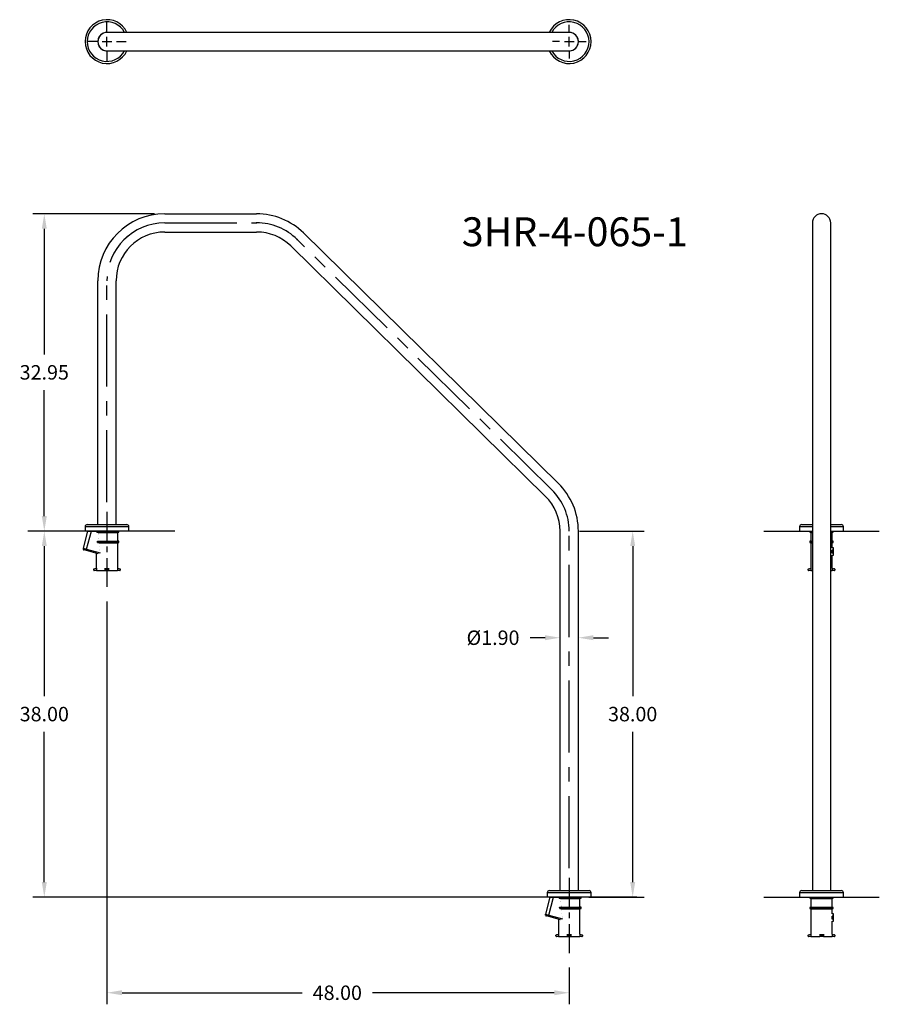
# Model space of a CAD drawing. Extents: x -9 to 80, y -11 to 91.
import ezdxf

# ---------------------------------------------------------------- set-up
doc = ezdxf.new("R2010")
doc.units = 0
doc.header["$LTSCALE"] = 6
doc.header["$MEASUREMENT"] = 0
doc.header["$PDSIZE"] = -1
doc.linetypes.add('CENTER', pattern=[2, 1.25, -0.25, 0.25, -0.25])
doc.linetypes.add('CENTERX2', pattern=[0.8, 0.5, -0.1, 0.1, -0.1])
doc.layers.get('0').update_dxf_attribs({"linetype": 'CONTINUOUS'})
doc.layers.get('DEFPOINTS').update_dxf_attribs({"linetype": 'CONTINUOUS'})
doc.styles.add('ARIAL', font='ARIAL.TTF')
doc.dimstyles.get("Standard").update_dxf_attribs({"dimtxt": 0.18, "dimasz": 0.18, "dimexe": 0.18, "dimexo": 0.0625, "dimgap": 0.09, "dimtad": 0, "dimtih": 1, "dimtoh": 1, "dimdec": 4, "dimzin": 0, "dimtxsty": 'STANDARD', "dimcen": 0.09, "dimazin": 3, "dimtfac": 1, "dimtdec": 4, "dimtofl": 0, "dimtmove": 0, "dimatfit": 3, "dimtolj": 1, "dimtzin": 0})

# ---------------------------------------------------------------- blocks, each defined once
blk = doc.blocks.new('*D16')
at = {"color": 0}
for p, q in [((47.05, 25), (47.05, 28.13)), ((48.95, 25), (48.95, 28.13)), ((45.49, 26.93), (43.93, 26.93)), ((50.51, 26.93), (52.07, 26.93))]:
    blk.add_line(p, q, dxfattribs=at)
for points in [[(45.49, 27.19), (45.49, 26.67), (47.05, 26.93)], [(50.51, 27.19), (50.51, 26.67), (48.95, 26.93)]]:
    blk.add_solid(points, dxfattribs=at)
at = {"layer": 'DEFPOINTS', "color": 0}
for p in [(48.95, 26.93), (47.05, 23.92), (48.95, 23.92)]:
    blk.add_point(p, dxfattribs=at)
at = {"color": 0, "insert": (40.09, 26.93), "char_height": 1.5, "attachment_point": 5, "style": 'ARIAL'}
blk.add_mtext('\\A1;%%c1.90', dxfattribs=at)
blk = doc.blocks.new('*D17')
at = {"color": 0}
for p, q in [((0, 30.69), (0, -11.13)), ((48, -7.31), (48, -11.13)), ((1.56, -9.93), (20.28, -9.93)), ((46.44, -9.93), (27.56, -9.93))]:
    blk.add_line(p, q, dxfattribs=at)
for points in [[(1.56, -9.67), (1.56, -10.19), (0, -9.93)], [(46.44, -9.67), (46.44, -10.19), (48, -9.93)]]:
    blk.add_solid(points, dxfattribs=at)
at = {"layer": 'DEFPOINTS', "color": 0}
for p in [(0, 31.77), (48, -6.23), (48, -9.93)]:
    blk.add_point(p, dxfattribs=at)
at = {"color": 0, "insert": (23.92, -9.93), "char_height": 1.5, "attachment_point": 5, "style": 'ARIAL'}
blk.add_mtext('\\A1;48.00', dxfattribs=at)
blk = doc.blocks.new('*D18')
at = {"color": 0}
for p, q in [((-2.03, 38), (-7.71, 38)), ((-6.51, 36.44), (-6.51, 20.85)), ((-6.51, 1.56), (-6.51, 17.15)), ((45.97, 0), (-7.71, 0))]:
    blk.add_line(p, q, dxfattribs=at)
for points in [[(-6.77, 36.44), (-6.25, 36.44), (-6.51, 38)], [(-6.77, 1.56), (-6.25, 1.56), (-6.51, 0)]]:
    blk.add_solid(points, dxfattribs=at)
at = {"layer": 'DEFPOINTS', "color": 0}
for p in [(-0.95, 38), (-6.51, 0), (47.05, 0)]:
    blk.add_point(p, dxfattribs=at)
at = {"color": 0, "insert": (-6.51, 19), "char_height": 1.5, "attachment_point": 5, "style": 'ARIAL'}
blk.add_mtext('\\A1;38.00', dxfattribs=at)
blk = doc.blocks.new('*D19')
at = {"color": 0}
for p, q in [((49.08, 38), (55.79, 38)), ((54.59, 36.44), (54.59, 20.85)), ((54.59, 1.56), (54.59, 17.15)), ((50.03, 0), (55.79, 0))]:
    blk.add_line(p, q, dxfattribs=at)
for points in [[(54.33, 36.44), (54.85, 36.44), (54.59, 38)], [(54.33, 1.56), (54.85, 1.56), (54.59, 0)]]:
    blk.add_solid(points, dxfattribs=at)
at = {"layer": 'DEFPOINTS', "color": 0}
for p in [(48, 38), (48.95, 0), (54.59, 0)]:
    blk.add_point(p, dxfattribs=at)
at = {"color": 0, "insert": (54.59, 19), "char_height": 1.5, "attachment_point": 5, "style": 'ARIAL'}
blk.add_mtext('\\A1;38.00', dxfattribs=at)
blk = doc.blocks.new('*D20')
at = {"color": 0}
for p, q in [((4.92, 70.95), (-7.71, 70.95)), ((-6.51, 69.39), (-6.51, 56.32)), ((-6.51, 39.56), (-6.51, 52.63)), ((-2.03, 38), (-7.71, 38))]:
    blk.add_line(p, q, dxfattribs=at)
for points in [[(-6.77, 69.39), (-6.25, 69.39), (-6.51, 70.95)], [(-6.77, 39.56), (-6.25, 39.56), (-6.51, 38)]]:
    blk.add_solid(points, dxfattribs=at)
at = {"layer": 'DEFPOINTS', "color": 0}
for p in [(-6.51, 70.95), (6, 70.95), (-0.95, 38)]:
    blk.add_point(p, dxfattribs=at)
at = {"color": 0, "insert": (-6.51, 54.48), "char_height": 1.5, "attachment_point": 5, "style": 'ARIAL'}
blk.add_mtext('\\A1;32.95', dxfattribs=at)
blk = doc.blocks.new('_AS-100B')
at = {"color": 7, "linetype": 'CONTINUOUS'}
for p, q in [((-2.01, 0), (-2.48, -1.77)), ((-2.12, -1.87), (-1.62, 0)), ((-2.01, 0), (-1.62, 0)), ((-1.62, 0), (-1.05, 0)), ((-1.05, -0.12), (-1.05, 0)), ((-1.05, 0), (1.23, 0)), ((1.23, -0.12), (1.23, 0)), ((-1.05, -0.12), (1.23, -0.12)), ((-0.89, -0.15), (-1.05, -0.12)), ((-0.89, -0.15), (1.11, -0.15)), ((1.11, -1.03), (1.11, -0.15)), ((1.11, -0.15), (1.23, -0.12)), ((-2.48, -1.77), (-2.12, -1.87)), ((-2.12, -2.03), (-2.37, -1.96)), ((-2.12, -1.87), (-0.71, -2.25)), ((-0.9, -2.36), (-2.12, -2.03)), ((-1, -1.06), (-0.83, -1.03)), ((-1, -1.06), (1.23, -1.06)), ((-0.99, -1.19), (-1, -1.06)), ((-0.99, -1.19), (1.23, -1.19)), ((-0.81, -1.22), (-0.99, -1.19)), ((-0.83, -1.03), (1.11, -1.03)), ((-0.81, -1.22), (1.11, -1.22)), ((1.23, -1.06), (1.11, -1.03)), ((1.11, -1.22), (1.23, -1.19)), ((1.11, -3.85), (1.11, -1.22)), ((1.23, -1.19), (1.23, -1.06)), ((-1.11, -2.3), (-1.11, -3.85)), ((-1.38, -4.05), (-1.38, -3.96)), ((-1.34, -3.91), (-1.1, -3.85)), ((-1.1, -3.85), (-1.1, -4.1)), ((-0.19, -3.91), (-0.19, -3.85)), ((-0.19, -3.91), (0.19, -3.91)), ((-0.19, -3.96), (-0.19, -3.91)), ((-0.19, -3.96), (0.19, -3.96)), ((-0.19, -4.05), (-0.19, -3.96)), ((-0.19, -4.1), (-0.19, -4.05)), ((-0.19, -4.05), (0.19, -4.05)), ((0.19, -3.91), (0.19, -3.85)), ((0.19, -3.96), (0.19, -3.91)), ((0.19, -4.05), (0.19, -3.96)), ((0.19, -4.1), (0.19, -4.05)), ((1.1, -3.85), (1.1, -4.1)), ((1.1, -3.85), (1.34, -3.91)), ((1.37, -3.96), (1.37, -4.05)), ((-1.1, -4.1), (-1.32, -4.1)), ((-1.1, -4.1), (-0.19, -4.1)), ((-0.19, -4.1), (0.19, -4.1)), ((0.19, -4.1), (1.1, -4.1)), ((1.32, -4.1), (1.1, -4.1))]:
    blk.add_line(p, q, dxfattribs=at)
at = {"color": 7, "linetype": 'CONTINUOUS', "const_width": 0.00591, "flags": 128}
for points in [[(-0.89, -0.15), (-0.87, -0.46), (-0.85, -0.75), (-0.83, -1.03)], [(-2.12, -2.03), (-2.13, -2.02), (-2.13, -2.01), (-2.14, -2), (-2.14, -1.98), (-2.13, -1.95), (-2.13, -1.93), (-2.13, -1.9), (-2.12, -1.87)], [(-0.81, -1.22), (-0.79, -1.49), (-0.76, -1.76), (-0.74, -2.01), (-0.71, -2.25)], [(-0.71, -2.25), (-0.71, -2.27), (-0.72, -2.29), (-0.73, -2.31), (-0.76, -2.34), (-0.79, -2.35), (-0.83, -2.36), (-0.86, -2.36), (-0.9, -2.36)], [(0.19, -3.85), (0.1, -3.85), (0, -3.85), (-0.1, -3.85), (-0.19, -3.85)]]:
    blk.add_lwpolyline(points, dxfattribs=at)
at = {"color": 7, "linetype": 'CONTINUOUS'}
for centre, radius, start, end in [((-2.33, -1.81), 0.156, 165, 255), ((-1.32, -3.96), 0.05, 105, 180), ((-1.32, -4.05), 0.05, 180, 270), ((1.32, -4.05), 0.05, 270, 0), ((1.32, -3.96), 0.05, 0, 75)]:
    blk.add_arc(centre, radius, start, end, dxfattribs=at)

msp = doc.modelspace()

# ---------------------------------------------------------------- linework, layer by layer
at = {"linetype": 'CONTINUOUS'}
for p, q in [((0, 89.821), (0, 90.821)), ((48, 89.821), (48, 90.571)), ((0, 88.321), (0, 89.321)), ((48, 88.321), (48, 89.321)), ((-1, 88.821), (-2, 88.821)), ((-0.5, 88.821), (0.5, 88.821)), ((1, 88.821), (2, 88.821)), ((47, 88.821), (46.25, 88.821)), ((47.5, 88.821), (48.5, 88.821)), ((49, 88.821), (49.75, 88.821)), ((0, 87.821), (0, 86.821)), ((48, 87.821), (48, 87.071)), ((2.275, 37.999), (-2.275, 37.999)), ((68.201, 38), (73.251, 38)), ((75.151, 38), (80.201, 38)), ((50.275, -0.001), (45.725, -0.001)), ((68.201, 0), (80.201, 0))]:
    msp.add_line(p, q, dxfattribs=at)
at = {"color": 7, "linetype": 'CONTINUOUS'}
for p, q in [((8.858, 89.771), (0, 89.771)), ((48, 89.771), (8.858, 89.771)), ((0, 87.871), (8.858, 87.871)), ((8.858, 87.871), (48, 87.871)), ((73.251, 70), (73.251, 68.534)), ((75.151, 68.534), (75.151, 70)), ((73.251, 68.534), (73.251, 46.844)), ((75.151, 46.844), (75.151, 68.534)), ((73.251, 46.844), (73.251, 42.31)), ((75.151, 42.31), (75.151, 46.844)), ((73.251, 42.31), (73.251, 0.67)), ((75.151, 0.67), (75.151, 42.31)), ((-2.275, 38.449), (-2.275, 37.999)), ((0, 38.449), (-2.275, 38.449)), ((-2.055, 38.669), (2.055, 38.669)), ((2.275, 38.449), (0, 38.449)), ((2.275, 37.999), (2.275, 38.449)), ((71.926, 38.45), (71.926, 38)), ((73.251, 38.45), (71.926, 38.45)), ((71.926, 38), (73.251, 38)), ((72.146, 38.67), (73.251, 38.67)), ((72.976, 38), (72.976, 37.875)), ((72.976, 37.875), (73.086, 37.846)), ((72.976, 37.875), (73.251, 37.875)), ((73.086, 37.846), (73.086, 36.967)), ((73.086, 37.846), (73.251, 37.846)), ((75.151, 38.67), (76.256, 38.67)), ((76.476, 38.45), (75.151, 38.45)), ((75.151, 38), (76.476, 38)), ((75.151, 37.875), (75.426, 37.875)), ((75.151, 37.846), (75.316, 37.846)), ((75.316, 37.846), (75.426, 37.875)), ((75.316, 36.967), (75.316, 37.846)), ((75.426, 37.875), (75.426, 38)), ((76.476, 38), (76.476, 38.45)), ((73.086, 36.967), (72.976, 36.938)), ((72.976, 36.938), (72.976, 36.812)), ((72.976, 36.938), (73.251, 36.938)), ((72.976, 36.812), (73.086, 36.783)), ((72.976, 36.812), (73.251, 36.812)), ((73.086, 36.967), (73.251, 36.967)), ((75.151, 36.967), (75.316, 36.967)), ((75.151, 36.938), (75.426, 36.938)), ((75.151, 36.812), (75.426, 36.812)), ((75.426, 36.938), (75.316, 36.967)), ((75.316, 36.783), (75.426, 36.812)), ((75.426, 36.812), (75.426, 36.938)), ((73.086, 36.783), (73.086, 34.15)), ((73.086, 36.783), (73.251, 36.783)), ((75.151, 36.783), (75.316, 36.783)), ((75.289, 35.725), (75.289, 36.025)), ((75.451, 36.025), (75.289, 36.025)), ((75.316, 36.264), (75.316, 36.783)), ((75.451, 36.258), (75.316, 36.267)), ((75.451, 36.025), (75.451, 36.258)), ((75.451, 35.725), (75.451, 36.025)), ((75.451, 35.725), (75.289, 35.725)), ((75.316, 35.483), (75.451, 35.492)), ((75.316, 34.15), (75.316, 35.486)), ((75.451, 35.492), (75.451, 35.725)), ((72.826, 33.95), (72.826, 34.042)), ((72.863, 34.09), (73.102, 34.154)), ((73.102, 33.9), (72.876, 33.9)), ((73.102, 34.154), (73.102, 33.9)), ((73.102, 33.9), (73.251, 33.9)), ((75.151, 33.9), (75.3, 33.9)), ((75.3, 34.154), (75.3, 33.9)), ((75.3, 34.154), (75.539, 34.09)), ((75.526, 33.9), (75.3, 33.9)), ((75.576, 34.042), (75.576, 33.95)), ((45.725, 0.449), (45.725, -0.001)), ((48, 0.449), (45.725, 0.449)), ((45.945, 0.669), (50.055, 0.669)), ((50.275, 0.449), (48, 0.449)), ((50.275, -0.001), (50.275, 0.449)), ((71.926, 0.45), (71.926, 0)), ((76.476, 0.45), (71.926, 0.45)), ((72.146, 0.67), (76.256, 0.67)), ((76.476, 0), (76.476, 0.45)), ((71.926, 0), (76.476, 0)), ((72.976, 0), (72.976, -0.125)), ((72.976, -0.125), (73.086, -0.154)), ((72.976, -0.125), (75.426, -0.125)), ((73.086, -0.154), (73.086, -1.033)), ((73.086, -0.154), (75.316, -0.154)), ((75.316, -0.154), (75.426, -0.125)), ((75.316, -1.033), (75.316, -0.154)), ((75.426, -0.125), (75.426, 0)), ((73.086, -1.033), (72.976, -1.063)), ((72.976, -1.063), (72.976, -1.188)), ((72.976, -1.063), (75.426, -1.063)), ((72.976, -1.188), (73.086, -1.217)), ((72.976, -1.188), (75.426, -1.188)), ((73.086, -1.033), (75.316, -1.033)), ((73.086, -1.217), (73.086, -3.85)), ((73.086, -1.217), (75.316, -1.217)), ((75.289, -2.275), (75.289, -1.975)), ((75.451, -1.975), (75.289, -1.975)), ((75.426, -1.063), (75.316, -1.033)), ((75.316, -1.217), (75.426, -1.188)), ((75.316, -1.736), (75.316, -1.217)), ((75.451, -1.742), (75.316, -1.733)), ((75.426, -1.188), (75.426, -1.063)), ((75.451, -1.975), (75.451, -1.742)), ((75.451, -2.275), (75.451, -1.975)), ((75.451, -2.275), (75.289, -2.275)), ((75.316, -2.517), (75.451, -2.508)), ((75.316, -3.85), (75.316, -2.514)), ((75.451, -2.508), (75.451, -2.275)), ((72.826, -4.05), (72.826, -3.958)), ((72.863, -3.91), (73.102, -3.846)), ((73.102, -3.846), (73.102, -4.1)), ((74.011, -3.846), (74.011, -3.91)), ((74.391, -3.91), (74.011, -3.91)), ((74.011, -3.91), (74.011, -3.958)), ((74.391, -3.958), (74.011, -3.958)), ((74.011, -3.958), (74.011, -4.05)), ((74.391, -4.05), (74.011, -4.05)), ((74.011, -4.05), (74.011, -4.1)), ((74.391, -3.846), (74.391, -3.91)), ((74.391, -3.91), (74.391, -3.958)), ((74.391, -3.958), (74.391, -4.05)), ((74.391, -4.05), (74.391, -4.1)), ((75.3, -3.846), (75.3, -4.1)), ((75.3, -3.846), (75.539, -3.91)), ((75.576, -3.958), (75.576, -4.05)), ((73.102, -4.1), (72.876, -4.1)), ((73.102, -4.1), (74.011, -4.1)), ((74.391, -4.1), (74.011, -4.1)), ((74.391, -4.1), (75.3, -4.1)), ((75.526, -4.1), (75.3, -4.1))]:
    msp.add_line(p, q, dxfattribs=at)
at = {"color": 7}
for p, q in [((6, 70.95), (15.54, 70.95)), ((6, 69.05), (15.54, 69.05)), ((46.871, 42.957), (20.411, 68.957)), ((45.539, 41.602), (19.079, 67.602)), ((-0.95, 38.669), (-0.95, 64)), ((0.95, 38.669), (0.95, 64)), ((47.05, 0.669), (47.05, 38)), ((48.95, 0.669), (48.95, 38))]:
    msp.add_line(p, q, dxfattribs=at)
at = {"color": 7, "linetype": 'CENTER'}
for p, q in [((6, 70), (15.54, 70)), ((46.205, 42.28), (19.745, 68.28)), ((0, 40.996), (0, 64)), ((48, 2.996), (48, 38))]:
    msp.add_line(p, q, dxfattribs=at)
at = {"color": 7, "linetype": 'CENTERX2'}
for p, q in [((0, 39.996), (0, 31.771)), ((48, 1.996), (48, -6.229))]:
    msp.add_line(p, q, dxfattribs=at)
at = {"color": 7, "flags": 128}
for points in [[(7.03, 38), (-8.222, 38)], [(55.03, 0), (39.778, 0)]]:
    msp.add_lwpolyline(points, dxfattribs=at)
at = {"color": 7, "linetype": 'CONTINUOUS', "const_width": 0.00591, "flags": 128}
for points in [[(75.289, 36.025), (75.292, 36.103), (75.299, 36.173), (75.308, 36.228), (75.315, 36.26), (75.316, 36.264)], [(75.316, 35.486), (75.316, 35.484), (75.312, 35.505), (75.303, 35.55), (75.295, 35.616), (75.29, 35.694), (75.289, 35.725)], [(75.289, -1.975), (75.292, -1.897), (75.299, -1.827), (75.308, -1.772), (75.315, -1.74), (75.316, -1.736)], [(75.316, -2.514), (75.316, -2.516), (75.312, -2.495), (75.303, -2.45), (75.295, -2.384), (75.29, -2.306), (75.289, -2.275)], [(74.391, -3.846), (74.265, -3.85), (74.138, -3.85), (74.011, -3.846)]]:
    msp.add_lwpolyline(points, dxfattribs=at)
at = {"color": 7, "linetype": 'CONTINUOUS'}
for centre, radius, start, end in [((0, 88.821), 2.275, 24.68205, 335.31795), ((48, 88.821), 2.275, 204.68205, 155.31795), ((0, 88.821), 2.055, 27.53479, 332.46521), ((48, 88.821), 2.055, 207.53479, 152.46521), ((0, 88.821), 0.965, 79.88458, 280.11542), ((0, 88.821), 0.95, 90, 270), ((48, 88.821), 0.965, 259.88458, 100.11542), ((48, 88.821), 0.95, 270, 90), ((74.201, 70), 0.95, 0, 180), ((-2.055, 38.449), 0.22, 90, 180), ((2.055, 38.449), 0.22, 0, 90), ((72.146, 38.45), 0.22, 90, 180), ((76.256, 38.45), 0.22, 0, 90), ((72.876, 34.042), 0.05, 105, 180), ((72.876, 33.95), 0.05, 180, 270), ((75.526, 33.95), 0.05, 270, 0), ((75.526, 34.042), 0.05, 0, 75), ((45.945, 0.449), 0.22, 90, 180), ((50.055, 0.449), 0.22, 0, 90), ((72.146, 0.45), 0.22, 90, 180), ((76.256, 0.45), 0.22, 0, 90), ((72.876, -3.958), 0.05, 105, 180), ((72.876, -4.05), 0.05, 180, 270), ((75.526, -4.05), 0.05, 270, 0), ((75.526, -3.958), 0.05, 0, 75)]:
    msp.add_arc(centre, radius, start, end, dxfattribs=at)
at = {"color": 7}
for centre, radius, start, end in [((6, 64), 6.95, 90, 180), ((15.54, 64), 6.95, 45.50239, 90), ((6, 64), 5.05, 90, 180), ((15.54, 64), 5.05, 45.50239, 90), ((42, 38), 6.95, 0, 45.50239), ((42, 38), 5.05, 0, 45.50239)]:
    msp.add_arc(centre, radius, start, end, dxfattribs=at)
at = {"color": 7, "linetype": 'CENTER'}
for centre, start, end in [((6, 64), 90, 180), ((15.54, 64), 45.50239, 90), ((42, 38), 0, 45.50239)]:
    msp.add_arc(centre, 6, start, end, dxfattribs=at)
at = {"color": 7, "linetype": 'BYBLOCK'}
for p in [(15.54, 70), (2.135, 68.589), (19.745, 68.28)]:
    msp.add_point(p, dxfattribs=at)

# ---------------------------------------------------------------- block references
for p in [(0, 37.999), (48, -0.001)]:
    msp.add_blockref('_AS-100B', p)

# ---------------------------------------------------------------- texts
at = {"color": 7, "style": 'ARIAL'}
msp.add_text('3HR-4-065-1', height=3, dxfattribs=at).set_placement((36.841, 67.578))

# ---------------------------------------------------------------- dimensions: what is measured, and where the dimension line sits
at = {"color": 7}
for base, p1, p2, picture, middle in [((-6.51, 70.95), (-0.95, 38), (6, 70.95), '*D20', (-6.51, 54.475)), ((-6.51, 0), (-0.95, 38), (47.05, 0), '*D18', (-6.51, 19)), ((54.594, 0), (48, 38), (48.95, 0), '*D19', (54.594, 19))]:
    dim = msp.add_linear_dim(base=base, p1=p1, p2=p2, angle=90, dimstyle='STANDARD', override={"dimscale": 12, "dimtxt": 0.125, "dimasz": 0.13, "dimexe": 0.1, "dimexo": 0.09, "dimdec": 2, "dimtxsty": 'ARIAL', "dimcen": 0.04, "dimtdec": 2}, dxfattribs=at)
    dim.commit()
    dim.dimension.update_dxf_attribs({"geometry": picture, "text_midpoint": middle})
dim = msp.add_linear_dim(base=(48, -9.931), p1=(0, 31.771), p2=(48, -6.229), dimstyle='STANDARD', override={"dimscale": 12, "dimtxt": 0.125, "dimasz": 0.13, "dimexe": 0.1, "dimexo": 0.09, "dimdec": 2, "dimtxsty": 'ARIAL', "dimcen": 0.04, "dimtdec": 2}, dxfattribs=at)
dim.commit()
dim.dimension.update_dxf_attribs({"geometry": '*D17', "text_midpoint": (23.917, -9.931), "dimtype": 160})
dim = msp.add_linear_dim(base=(48.95, 26.935), p1=(47.05, 23.92), p2=(48.95, 23.92), angle=0, text='%%c<>', dimstyle='STANDARD', override={"dimscale": 12, "dimtxt": 0.125, "dimasz": 0.13, "dimexe": 0.1, "dimexo": 0.09, "dimdec": 2, "dimtxsty": 'ARIAL', "dimcen": 0.04, "dimtdec": 2}, dxfattribs=at)
dim.commit()
dim.dimension.update_dxf_attribs({"geometry": '*D16', "text_midpoint": (40.088, 26.935), "dimtype": 161})

doc.saveas('drawing.dxf')
